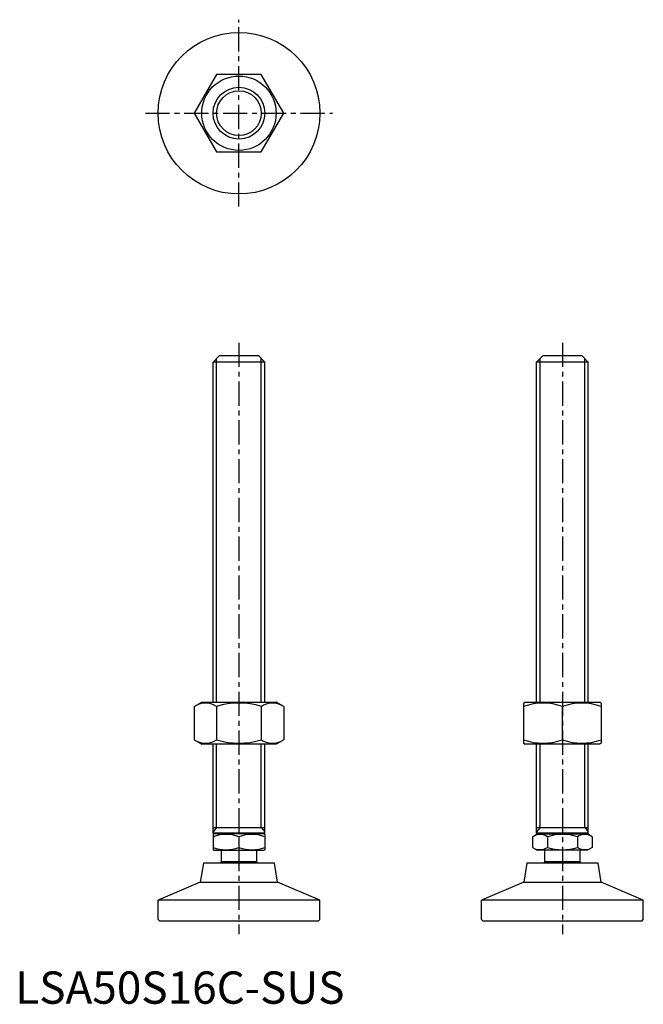
# Model space of a CAD drawing. Extents: x 1 to 194, y 0 to 304.
import ezdxf

# ---------------------------------------------------------------- set-up
doc = ezdxf.new("R2010")
doc.units = 0
doc.header["$LTSCALE"] = 6
doc.header["$MEASUREMENT"] = 0
doc.linetypes.add('CENTER', pattern=[2, 1.25, -0.25, 0.25, -0.25])
doc.layers.get('0').update_dxf_attribs({"linetype": 'CONTINUOUS'})
doc.layers.add('1', color=1, linetype='CENTER')
doc.layers.add('3', color=3, linetype='CONTINUOUS')
doc.styles.add('Standard1', font='arial.ttf')

msp = doc.modelspace()

# ---------------------------------------------------------------- linework, layer by layer
for p, q in [((62.22, 287.52), (55.29, 275.52)), ((76.07, 287.52), (62.22, 287.52)), ((83, 275.52), (76.07, 287.52)), ((55.29, 275.52), (62.22, 263.52)), ((76.07, 263.52), (83, 275.52)), ((62.22, 263.52), (76.07, 263.52)), ((61.15, 198.52), (63.15, 200.52)), ((61.15, 93.31), (61.15, 198.52)), ((77.15, 198.52), (61.15, 198.52)), ((63.15, 200.52), (75.15, 200.52)), ((75.15, 200.52), (77.15, 198.52)), ((77.15, 93.31), (77.15, 198.52)), ((161.15, 198.52), (163.15, 200.52)), ((161.15, 93.31), (161.15, 198.52)), ((177.15, 198.52), (161.15, 198.52)), ((163.15, 200.52), (175.15, 200.52)), ((175.15, 200.52), (177.15, 198.52)), ((177.15, 93.31), (177.15, 198.52)), ((55.29, 91.95), (57.65, 93.31)), ((55.29, 91.95), (55.29, 81.67)), ((57.65, 93.31), (80.65, 93.31)), ((62.22, 91.95), (62.22, 81.67)), ((76.07, 91.95), (76.07, 81.67)), ((83, 91.95), (80.65, 93.31)), ((83, 91.95), (83, 81.67)), ((157.15, 93.02), (157.65, 93.31)), ((157.15, 93.02), (157.15, 80.6)), ((157.65, 93.31), (180.65, 93.31)), ((169.15, 81.67), (169.15, 91.95)), ((181.15, 93.02), (180.65, 93.31)), ((181.15, 93.02), (181.15, 80.6)), ((55.29, 81.67), (57.65, 80.31)), ((80.65, 80.31), (57.65, 80.31)), ((61.15, 52.82), (61.15, 80.31)), ((77.15, 52.82), (77.15, 80.31)), ((83, 81.67), (80.65, 80.31)), ((157.15, 80.6), (157.65, 80.31)), ((180.65, 80.31), (157.65, 80.31)), ((161.15, 52.82), (161.15, 80.31)), ((177.15, 52.82), (177.15, 80.31)), ((181.15, 80.6), (180.65, 80.31)), ((61.15, 54.52), (77.15, 54.52)), ((61.15, 52.82), (61.45, 52.52)), ((77.15, 52.82), (61.15, 52.82)), ((61.15, 52.39), (61.38, 52.52)), ((61.15, 52.39), (61.15, 47.66)), ((76.91, 52.52), (61.38, 52.52)), ((76.85, 52.52), (77.15, 52.82)), ((77.15, 52.39), (76.91, 52.52)), ((77.15, 52.39), (77.15, 47.66)), ((159.91, 51.67), (161.38, 52.52)), ((161.15, 54.52), (177.15, 54.52)), ((161.15, 52.82), (161.45, 52.52)), ((177.15, 52.82), (161.15, 52.82)), ((161.38, 52.52), (176.91, 52.52)), ((176.85, 52.52), (177.15, 52.82)), ((178.38, 51.67), (176.91, 52.52)), ((69.15, 51.67), (69.15, 48.37)), ((159.91, 51.67), (159.91, 48.37)), ((164.53, 51.67), (164.53, 48.37)), ((173.76, 51.67), (173.76, 48.37)), ((178.38, 51.67), (178.38, 48.37)), ((61.15, 47.66), (61.38, 47.52)), ((61.38, 47.52), (76.91, 47.52)), ((63.65, 47.52), (63.65, 43.85)), ((74.65, 43.85), (74.65, 47.52)), ((77.15, 47.66), (76.91, 47.52)), ((159.91, 48.37), (161.38, 47.52)), ((176.91, 47.52), (161.38, 47.52)), ((163.65, 47.52), (163.65, 43.85)), ((174.65, 43.85), (174.65, 47.52)), ((178.38, 48.37), (176.91, 47.52)), ((58.15, 43.52), (57.21, 37.59)), ((80.15, 43.52), (58.15, 43.52)), ((74.65, 43.85), (63.65, 43.85)), ((81.09, 37.59), (80.15, 43.52)), ((158.15, 43.52), (157.21, 37.59)), ((180.15, 43.52), (158.15, 43.52)), ((174.65, 43.85), (163.65, 43.85)), ((181.09, 37.59), (180.15, 43.52)), ((57.21, 37.59), (44.15, 32.02)), ((57.21, 37.59), (81.09, 37.59)), ((94.15, 32.02), (81.09, 37.59)), ((157.21, 37.59), (144.15, 32.02)), ((157.21, 37.59), (181.09, 37.59)), ((194.15, 32.02), (181.09, 37.59)), ((94.15, 32.02), (44.15, 32.02)), ((44.15, 26.02), (44.15, 32.02)), ((94.15, 26.02), (94.15, 32.02)), ((194.15, 32.02), (144.15, 32.02)), ((144.15, 26.02), (144.15, 32.02)), ((194.15, 26.02), (194.15, 32.02)), ((44.15, 26.02), (44.65, 25.52)), ((93.65, 25.52), (44.65, 25.52)), ((93.65, 25.52), (94.15, 26.02)), ((144.15, 26.02), (144.65, 25.52)), ((193.65, 25.52), (144.65, 25.52)), ((193.65, 25.52), (194.15, 26.02))]:
    msp.add_line(p, q)
for radius in [25, 11.5, 8]:
    msp.add_circle((69.15, 275.52), radius)
for centre, radius, start, end in [((58.75, 86.89), 6.13, 55.6158, 115.6158), ((69.15, 70.1), 22.93, 72.412, 107.588), ((79.54, 86.89), 6.13, 64.3842, 124.3842), ((163.15, 75.69), 17.33, 69.7438, 110.2562), ((175.15, 75.69), 17.33, 69.7438, 110.2562), ((58.75, 86.74), 6.13, 244.3842, 304.3842), ((69.15, 103.53), 22.93, 252.412, 287.588), ((79.54, 86.74), 6.13, 235.6158, 295.6158), ((163.15, 97.93), 17.33, 249.7438, 290.2562), ((175.15, 97.93), 17.33, 249.7438, 290.2562), ((65.15, 40.84), 11.55, 69.7438, 110.2562), ((73.15, 40.84), 11.55, 69.7438, 110.2562), ((162.22, 48.3), 4.09, 55.6158, 115.6158), ((169.15, 37.1), 15.29, 72.412, 107.588), ((176.07, 48.3), 4.09, 64.3842, 124.3842), ((65.15, 59.21), 11.55, 249.7438, 290.2562), ((73.15, 59.21), 11.55, 249.7438, 290.2562), ((162.22, 51.75), 4.09, 244.3842, 304.3842), ((169.15, 62.95), 15.29, 252.412, 287.588), ((176.07, 51.75), 4.09, 235.6158, 295.6158), ((69.15, 39.52), 7, 141.7868, 145.1501), ((69.15, 39.52), 7, 34.8499, 38.2132), ((169.15, 39.52), 7, 141.7868, 145.1501), ((169.15, 39.52), 7, 34.8499, 38.2132)]:
    msp.add_arc(centre, radius, start, end)
at = {"extrusion": (0, 1, 0)}
for p in [(69.15, 25.52), (169.15, 25.52)]:
    msp.add_point(p, dxfattribs=at)
at = {"layer": '1'}
for p, q in [((69.15, 246.61), (69.15, 304.44)), ((40.23, 275.52), (98.06, 275.52)), ((69.15, 204.52), (69.15, 21.52)), ((169.15, 204.52), (169.15, 21.52))]:
    msp.add_line(p, q, dxfattribs=at)
at = {"layer": '3'}
for p, q in [((62.23, 93.31), (62.23, 199.61)), ((76.06, 93.31), (76.06, 199.61)), ((162.23, 93.31), (162.23, 199.61)), ((176.06, 93.31), (176.06, 199.61)), ((62.23, 54.52), (62.23, 80.31)), ((76.06, 54.52), (76.06, 80.31)), ((162.23, 54.52), (162.23, 80.31)), ((176.06, 54.52), (176.06, 80.31)), ((62.23, 54.52), (61.15, 53.18)), ((76.06, 54.52), (77.15, 53.18)), ((162.23, 54.52), (161.15, 53.18)), ((176.06, 54.52), (177.15, 53.18))]:
    msp.add_line(p, q, dxfattribs=at)
msp.add_circle((69.15, 275.52), 6.92, dxfattribs=at)

# ---------------------------------------------------------------- texts
at = {"color": 3, "style": 'Standard1'}
msp.add_text('LSA50S16C-SUS', height=10, dxfattribs=at).set_placement((0, 0))

doc.saveas('drawing.dxf')
